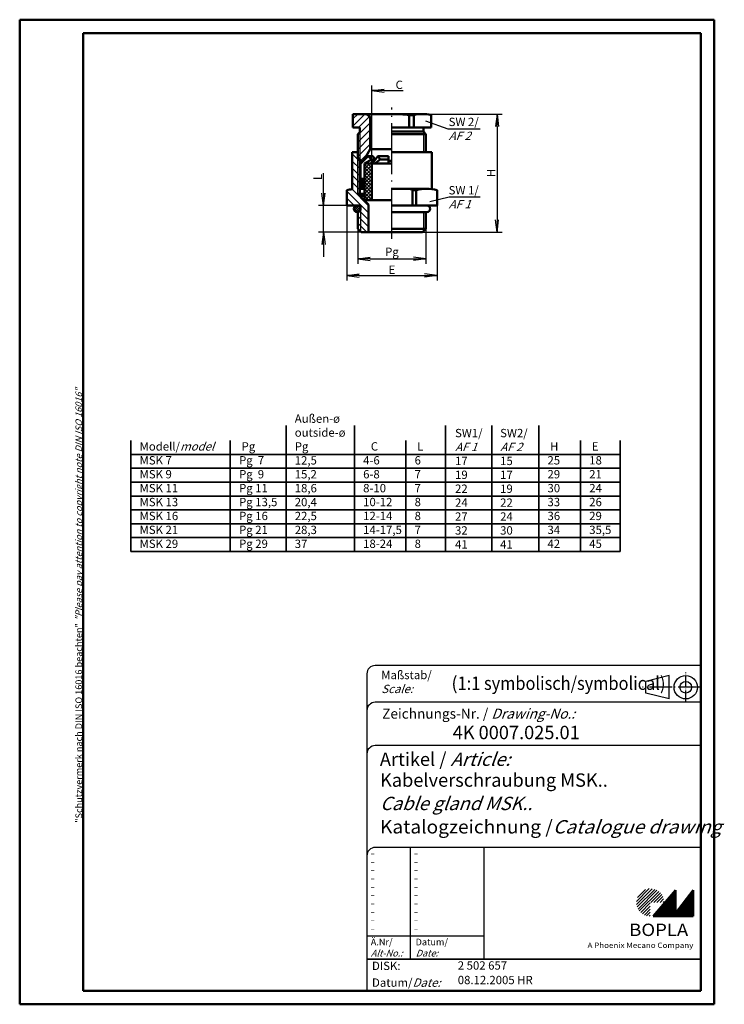
# Model space of a CAD drawing. Units: millimetres. Extents: x 1 to 212, y 1 to 296.
import ezdxf

# ---------------------------------------------------------------- set-up
doc = ezdxf.new("R2010")
doc.units = ezdxf.units.MM
doc.linetypes.add('ACAD_ISO04W100', pattern=[30.5, 24, -3, 0.5, -3])
doc.styles.get("Standard").update_dxf_attribs({"font": 'isocp.shx', "width": 1.2})
doc.dimstyles.new('phoenix', dxfattribs={"dimtxt": 2.5, "dimasz": 3.72, "dimexe": 1.5, "dimexo": 0, "dimgap": 0.5, "dimtad": 1, "dimdec": 6, "dimdsep": 46, "dimtxsty": 'Standard', "dimblk": '_OPEN15', "dimcen": 0, "dimclrd": 1, "dimclre": 1, "dimclrt": 5, "dimadec": 4, "dimazin": 2, "dimtfac": 0.666667, "dimtdec": 6, "dimtmove": 0, "dimatfit": 0, "dimldrblk": '_OPEN15', "dimfxl": 1, "dimtolj": 1, "dimlwd": 25, "dimlwe": 25, "dimarcsym": 0})

# ---------------------------------------------------------------- blocks, each defined once
blk = doc.blocks.new('_OPEN15', base_point=(1, 0))
at = {"color": 0, "linetype": 'ByBlock'}
for p, q in [((1, 0), (0, 0.132)), ((0, 0), (1, 0)), ((1, 0), (0, -0.132))]:
    blk.add_line(p, q, dxfattribs=at)
blk = doc.blocks.new('*D5')
at = {"color": 1, "linetype": 'Continuous', "lineweight": 25}
for p, q in [((102.3, 233.35), (102.3, 222.85)), ((122.7, 233.35), (122.7, 222.85)), ((106.02, 224.35), (118.98, 224.35))]:
    blk.add_line(p, q, dxfattribs=at)
at = {"color": 1, "linetype": 'Continuous', "lineweight": 25, "xscale": 3.72, "yscale": 3.72, "zscale": 3.72, "rotation": 180}
blk.add_blockref('_OPEN15', (102.3, 224.35), dxfattribs=at)
at = {"color": 1, "linetype": 'Continuous', "lineweight": 25, "xscale": 3.72, "yscale": 3.72, "zscale": 3.72}
blk.add_blockref('_OPEN15', (122.7, 224.35), dxfattribs=at)
at = {"color": 5, "linetype": 'Continuous', "lineweight": 35, "insert": (112.5, 226.46), "char_height": 2.5, "attachment_point": 5}
blk.add_mtext('\\A1;Pg', dxfattribs=at)
blk = doc.blocks.new('*D6')
at = {"color": 1, "linetype": 'Continuous', "lineweight": 25}
for p, q in [((92, 244.07), (92, 249.99)), ((99, 240.35), (90.5, 240.35)), ((92, 232.35), (92, 240.35)), ((103.3, 232.35), (90.5, 232.35)), ((92, 228.63), (92, 224.91))]:
    blk.add_line(p, q, dxfattribs=at)
at = {"color": 1, "linetype": 'Continuous', "lineweight": 25, "xscale": 3.72, "yscale": 3.72, "zscale": 3.72}
for p, rotation in [((92, 240.35), 270), ((92, 232.35), 90)]:
    blk.add_blockref('_OPEN15', p, dxfattribs=dict(at, rotation=rotation))
at = {"color": 5, "linetype": 'Continuous', "lineweight": 35, "insert": (90.25, 248.89), "char_height": 2.5, "attachment_point": 5, "rotation": 90}
blk.add_mtext('\\A1;L', dxfattribs=at)
blk = doc.blocks.new('*D7')
at = {"color": 1, "linetype": 'Continuous', "lineweight": 25}
for p, q in [((106.5, 252.9), (106.5, 276.24)), ((110.22, 274.74), (115.85, 274.74))]:
    blk.add_line(p, q, dxfattribs=at)
at = {"color": 1, "linetype": 'Continuous', "lineweight": 25, "xscale": 3.72, "yscale": 3.72, "zscale": 3.72, "rotation": 180}
blk.add_blockref('_OPEN15', (106.5, 274.74), dxfattribs=at)
at = {"color": 5, "linetype": 'Continuous', "lineweight": 35, "insert": (114.68, 276.49), "char_height": 2.5, "attachment_point": 5}
blk.add_mtext('\\A1;C', dxfattribs=at)
blk = doc.blocks.new('*D8')
at = {"color": 1, "linetype": 'Continuous', "lineweight": 25}
for p, q in [((121.61, 267.74), (145.47, 267.74)), ((143.97, 264.02), (143.97, 236.07)), ((121.7, 232.35), (145.47, 232.35))]:
    blk.add_line(p, q, dxfattribs=at)
at = {"color": 1, "linetype": 'Continuous', "lineweight": 25, "xscale": 3.72, "yscale": 3.72, "zscale": 3.72}
for p, rotation in [((143.97, 267.74), 90), ((143.97, 232.35), 270)]:
    blk.add_blockref('_OPEN15', p, dxfattribs=dict(at, rotation=rotation))
at = {"color": 5, "linetype": 'Continuous', "lineweight": 35, "insert": (142.22, 250.04), "char_height": 2.5, "attachment_point": 5, "rotation": 90}
blk.add_mtext('\\A1;H', dxfattribs=at)
blk = doc.blocks.new('*D9')
at = {"color": 1, "linetype": 'Continuous', "lineweight": 25}
for p, q in [((99, 240.35), (99, 217.85)), ((126, 240.35), (126, 217.85)), ((102.72, 219.35), (122.28, 219.35))]:
    blk.add_line(p, q, dxfattribs=at)
at = {"color": 1, "linetype": 'Continuous', "lineweight": 25, "xscale": 3.72, "yscale": 3.72, "zscale": 3.72, "rotation": 180}
blk.add_blockref('_OPEN15', (99, 219.35), dxfattribs=at)
at = {"color": 1, "linetype": 'Continuous', "lineweight": 25, "xscale": 3.72, "yscale": 3.72, "zscale": 3.72}
blk.add_blockref('_OPEN15', (126, 219.35), dxfattribs=at)
at = {"color": 5, "linetype": 'Continuous', "lineweight": 35, "insert": (112.5, 221.1), "char_height": 2.5, "attachment_point": 5}
blk.add_mtext('\\A1;E', dxfattribs=at)

msp = doc.modelspace()

# ---------------------------------------------------------------- hatches: boundary and pattern name
at = {"linetype": 'Continuous', "lineweight": 25}
h = msp.add_hatch(dxfattribs=at)
h.set_pattern_fill('_U', color=1, scale=1.5, angle=45, style=0, pattern_type=0)
h.set_pattern_definition([(45, (0, 0), (-1.06066, 1.06066), [])])
edge = h.paths.add_edge_path(flags=0)
edge.add_arc((104.5, 266.2381043), 1.5, 0, 90)
edge.add_line((104.5, 267.7381043), (100.8, 267.7381043))
edge.add_line((100.8, 267.7381043), (100.8, 263.7381043))
edge.add_line((100.8, 263.7381043), (102.895, 263.7381043))
edge.add_line((102.895, 263.7381043), (102.895, 262.3331043))
edge.add_line((102.895, 262.3331043), (102.895, 254.1431043))
edge.add_line((102.895, 254.1431043), (103.3, 253.7381043))
edge.add_line((103.3, 253.7381043), (103.9951727, 253.7381043))
edge.add_line((103.9951727, 253.7381043), (104.0065942, 253.7495258))
edge.add_line((104.0065942, 253.7495258), (106, 257.2022059))
edge.add_line((106, 257.2022059), (106, 266.2381043))
h.paths.add_polyline_path([(102.895, 262.3331043), (102.3, 261.7381043), (102.3, 254.7381043), (102.895, 254.1431043)], flags=0)
h = msp.add_hatch(dxfattribs=at)
h.set_pattern_fill('_U', color=1, scale=1.5, angle=135, style=0, pattern_type=0)
h.set_pattern_definition([(135, (0, 0), (-1.06066, -1.06066), [])])
edge = h.paths.add_edge_path(flags=0)
edge.add_line((102.3, 254.7381043), (102.3, 256.3516285))
edge.add_line((102.3, 256.3516285), (100.6, 256.3516285))
edge.add_line((100.6, 256.3516285), (100.6, 245.2304402))
edge.add_arc((102.1000122, 233.1103153), 12.2125944, 97.055170855, 104.704701544)
edge.add_line((99, 244.9229098), (99, 240.3516285))
edge.add_line((99, 240.3516285), (103.07, 240.3516285))
edge.add_line((103.07, 240.3516285), (103.07, 239.1216285))
edge.add_line((103.07, 239.1216285), (103.07, 232.5816285))
edge.add_line((103.07, 232.5816285), (103.3, 232.3516285))
edge.add_line((103.3, 232.3516285), (105.5, 232.3516285))
edge.add_line((105.5, 232.3516285), (105.5, 240.6516285))
edge.add_line((105.5, 240.6516285), (102.3, 243.8516285))
edge.add_line((102.3, 243.8516285), (102.3, 254.7381043))
edge = h.paths.add_edge_path(flags=0)
edge.add_line((103.07, 239.1216285), (103.0339627, 239.0855913))
edge.add_arc((102.07, 239.3516285), 1, 285.428595543, 344.571404457, ccw=False)
edge.add_line((102.3360373, 238.3876658), (102.3, 238.3516285))
edge.add_line((102.3, 238.3516285), (102.3, 233.3516285))
edge.add_line((102.3, 233.3516285), (103.07, 232.5816285))
edge.add_line((103.07, 232.5816285), (103.07, 239.1216285))
h.paths.add_polyline_path([(102.895, 254.1431043), (102.3, 254.7381043), (102.3, 243.8516285), (102.895, 243.8516285)], flags=0)
h = msp.add_hatch(dxfattribs=at)
h.set_pattern_fill('_U', color=1, scale=0.75, angle=45, style=0, double=1, pattern_type=0)
h.set_pattern_definition([(45, (0, 65.3097), (-0.53033, 0.53033), []), (135, (0, 65.3097), (-0.53033, -0.53033), [])])
h.paths.add_polyline_path([(106.5, 252.9016285), (104.25, 252.9016285), (104.25, 245.3429316), (104.25, 241.9016285), (106.5, 241.9016285)])
h = msp.add_hatch(dxfattribs=at)
h.set_pattern_fill('_U', color=1, scale=0.35, angle=45, style=0, double=1, pattern_type=0)
h.set_pattern_definition([(45, (0, 65.3097), (-0.2474874, 0.2474874), []), (135, (0, 65.3097), (-0.2474874, -0.2474874), [])])
h.paths.add_polyline_path([(104.25, 248.3429316), (103.1, 248.3429316), (103.1, 245.3429316), (104.25, 245.3429316)])
h = msp.add_hatch(dxfattribs=at)
h.set_pattern_fill('_U', color=1, scale=0.5, angle=45, style=0, double=1, pattern_type=0)
h.set_pattern_definition([(45, (0, -1), (-0.3535534, 0.3535534), []), (135, (0, -1), (-0.3535534, -0.3535534), [])])
edge = h.paths.add_edge_path()
edge.add_arc((102.07, 239.3516285), 1, 180, 360)
edge.add_arc((102.07, 239.3516285), 1, 0, 180)
h = msp.add_hatch(dxfattribs=at)
h.set_pattern_fill('_U', color=1, scale=0.65, angle=45, style=0, pattern_type=0)
h.set_pattern_definition([(45, (-210, -32.08885), (-0.4596194, 0.4596194), [])])
edge = h.paths.add_edge_path(flags=0)
edge.add_line((189.883475, 27.3645381), (189.883475, 31.5145381))
edge.add_line((189.883475, 31.5145381), (194.033475, 31.5145381))
edge.add_arc((189.883475, 31.5145381), 4.15, 0, 270)
h = msp.add_hatch(dxfattribs=at)
h.set_pattern_fill('_U', color=1, scale=0.1, angle=45, style=0, pattern_type=0)
h.set_pattern_definition([(45, (-210, -32.08885), (-0.070710678, 0.070710678), [])])
h.paths.add_polyline_path([(197.433475, 35.1645381), (190.733475, 27.3645381), (202.733475, 27.3645381), (202.733475, 35.1645381), (197.433475, 28.2645381)], flags=0)

# ---------------------------------------------------------------- linework, layer by layer
at = {"color": 1, "linetype": 'Continuous', "lineweight": 50}
for p, q in [((1, 296), (1, 1)), ((209, 296), (1, 296)), ((209, 1), (209, 296)), ((1, 1), (209, 1))]:
    msp.add_line(p, q, dxfattribs=at)
at = {"color": 3, "linetype": 'Continuous', "lineweight": 50}
for p, q in [((20, 292), (20, 5)), ((205, 292), (20, 292)), ((205, 5), (205, 292)), ((20, 5), (205, 5))]:
    msp.add_line(p, q, dxfattribs=at)
at = {"color": 1, "linetype": 'ACAD_ISO04W100', "lineweight": 25, "ltscale": 0.635266}
msp.add_line((112.5, 230.3516285), (112.5, 269.7381043), dxfattribs=at)
at = {"color": 7, "linetype": 'Continuous', "lineweight": 50}
for p, q in [((100.8, 263.7381043), (100.8, 267.7381043)), ((100.8, 267.7381043), (121.6062846, 267.7381043)), ((106, 257.2022059), (106, 266.2381043)), ((119.0125692, 267.4433602), (117.6613952, 267.4433602)), ((117.6613952, 263.7381043), (117.6613952, 267.4433602)), ((119.0125692, 263.7381043), (119.0125692, 267.4433602)), ((124.2, 263.7381043), (124.2, 267.4433602)), ((100.8, 263.7381043), (102.895, 263.7381043)), ((102.895, 262.3331043), (102.895, 263.7381043)), ((112.5, 263.7381043), (124.2, 263.7381043)), ((121.93, 262.5081043), (121.93, 263.7381043)), ((102.3, 261.7381043), (102.895, 262.3331043)), ((102.3, 261.7381043), (102.3, 254.7381043)), ((121.93, 262.5081043), (112.5, 262.5081043)), ((122.7, 261.7381043), (112.5, 261.7381043)), ((122.7, 261.7381043), (121.93, 262.5081043)), ((122.7, 261.7381043), (122.7, 256.3516285)), ((104, 253.7381043), (106, 257.2022059)), ((106, 257.2022059), (112.5, 257.2022059)), ((100.6, 245.2304402), (100.6, 256.3516285)), ((102.3, 256.3516285), (100.6, 256.3516285)), ((103.3, 253.7381043), (102.3, 254.7381043)), ((102.895, 243.2566285), (102.895, 254.1431043)), ((103.1, 252.8429316), (105.4, 255.1429316)), ((103.3, 253.7381043), (104, 253.7381043)), ((106.4, 254.1429316), (104.25, 252.9016285)), ((105.4, 255.1429316), (106.4, 254.1429316)), ((105.4, 255.1429316), (106.8224808, 255.1429316)), ((107.5378962, 254.1429316), (106.0022758, 252.9016285)), ((106.4, 254.1429316), (107.5378962, 254.1429316)), ((106.6398417, 252.9016285), (107.5056668, 254.1168793)), ((106.8224808, 255.1429316), (107.5378962, 254.1429316)), ((107.0512125, 253.7495258), (107.2439398, 253.7495258)), ((108.9521097, 254.1429316), (107.4164894, 252.9016285)), ((107.531048, 254.1525038), (108.2366943, 255.1429316)), ((108.2366943, 255.1429316), (108.9521097, 254.1429316)), ((108.2366943, 255.1429316), (111.5, 255.1429316)), ((108.9521097, 254.1429316), (111.5, 254.1429316)), ((111.5, 252.9016285), (111.5, 255.1429316)), ((111.5, 253.7495258), (112.5, 253.7495258)), ((124.4, 256.3516285), (112.5, 256.3516285)), ((124.4, 245.2548432), (124.4, 256.3516285)), ((124.4, 254.8516285), (124.5, 254.8516285)), ((103.1, 245.3429316), (103.1, 252.8429316)), ((104.25, 241.9016285), (104.25, 252.9016285)), ((104.25, 245.3429316), (104.25, 252.9016285)), ((104.25, 252.9016285), (112.5, 252.9016285)), ((106.5, 241.9016285), (106.5, 252.9016285)), ((103.1, 248.3429316), (104.25, 248.3429316)), ((99, 240.3516285), (99, 244.9229098)), ((103.1, 245.3429316), (104.25, 245.3429316)), ((122.8999878, 245.3229098), (112.5, 245.3229098)), ((119.7999756, 244.9229098), (118.6846584, 244.9229098)), ((118.6846584, 240.3516285), (118.6846584, 244.9229098)), ((119.7999756, 240.3516285), (119.7999756, 244.9229098)), ((126, 240.3516285), (126, 244.9229098)), ((102.3, 243.8516285), (105.5, 240.6516285)), ((102.3, 243.8516285), (104.25, 243.8516285)), ((102.895, 243.2566285), (104.25, 243.2566285)), ((104.25, 241.9016285), (112.5, 241.9016285)), ((99, 240.3516285), (103.07, 240.3516285)), ((103.07, 238.9216285), (103.07, 240.3516285)), ((105.5, 232.3516285), (105.5, 240.6516285)), ((112.5, 240.3516285), (126, 240.3516285)), ((102.3, 238.1516285), (103.07, 238.9216285)), ((102.3, 238.1516285), (102.3, 233.3516285)), ((122.93, 238.3516285), (112.5, 238.3516285)), ((122.5, 238.3516285), (122.7, 238.1516285)), ((122.7, 238.1516285), (122.7, 233.3516285)), ((103.3, 232.3516285), (102.3, 233.3516285)), ((122.7, 233.3516285), (112.5, 233.3516285)), ((121.7, 232.3516285), (122.7, 233.3516285)), ((103.3, 232.3516285), (121.7, 232.3516285)), ((197.433475, 35.1645381), (190.733475, 27.3645381)), ((197.433475, 28.2645381), (197.433475, 35.1645381)), ((202.733475, 35.1645381), (197.433475, 28.2645381)), ((202.733475, 27.3645381), (202.733475, 35.1645381)), ((190.733475, 27.3645381), (202.733475, 27.3645381))]:
    msp.add_line(p, q, dxfattribs=at)
at = {"color": 1, "linetype": 'Continuous', "lineweight": 25}
for p, q in [((122.5461543, 265.7042744), (129.2268278, 263.2941221)), ((129.2268278, 263.2941221), (138.9441713, 263.2941221)), ((102.895, 262.3331043), (102.895, 254.1431043)), ((121.93, 262.5081043), (121.93, 256.3516285)), ((102.3, 243.8516285), (102.3, 254.7381043)), ((123.8411797, 241.5283216), (129.6417642, 242.9605568)), ((129.6417642, 242.9605568), (138.9227012, 242.9605568)), ((103.07, 238.9216285), (103.07, 232.5816285)), ((121.93, 238.3516285), (121.93, 232.5816285))]:
    msp.add_line(p, q, dxfattribs=at)
at = {"color": 1, "linetype": 'Continuous', "lineweight": 35}
for p, q in [((80.7695417, 136.6501881), (80.7695417, 174.3750771)), ((101.2595843, 136.6501881), (101.2595843, 174.3750771)), ((128.4933947, 136.6501881), (128.4933947, 174.4383227)), ((142.4192601, 136.6501881), (142.4192601, 174.4383227)), ((156.4753782, 136.6501881), (156.4753782, 174.4383227)), ((34.2928567, 136.6501881), (34.2928567, 169.9401881)), ((64.0884087, 136.6501881), (64.0884087, 169.9401881)), ((116.6677277, 136.6501881), (116.6677277, 169.9401881)), ((168.9762514, 136.6501881), (168.9762514, 169.9401881)), ((180.8341066, 136.6501881), (180.8341066, 169.9401881)), ((34.2928567, 165.7701881), (180.8341066, 165.7701881)), ((34.2928567, 161.6101881), (180.8341066, 161.6101881)), ((34.2928567, 157.4501881), (180.8341066, 157.4501881)), ((34.2928567, 153.2901881), (180.8341066, 153.2901881)), ((34.2928567, 149.1301881), (180.8341066, 149.1301881)), ((34.2928567, 144.9701881), (180.8341066, 144.9701881)), ((34.2928567, 140.8101881), (180.8341066, 140.8101881)), ((34.2928567, 136.6501881), (180.8341066, 136.6501881))]:
    msp.add_line(p, q, dxfattribs=at)
at = {"color": 5, "linetype": 'Continuous'}
for p, q in [((205, 102.5), (107.5, 102.5)), ((105, 100), (105, 5)), ((195.5, 99.5), (188.5, 97.75)), ((188.5, 94.25), (188.5, 97.75)), ((195.5, 92.5), (195.5, 99.5)), ((205, 91.5), (107.5, 91.5)), ((195.5, 92.5), (188.5, 94.25)), ((205, 78.5), (107.5, 78.5)), ((205, 48), (107.5, 48)), ((140, 48), (140, 14.5))]:
    msp.add_line(p, q, dxfattribs=at)
at = {"color": 1, "linetype": 'ACAD_ISO04W100', "ltscale": 0.145161}
msp.add_line((200.5, 91.5), (200.5, 100.5), dxfattribs=at)
at = {"color": 1, "linetype": 'ACAD_ISO04W100', "ltscale": 0.282258}
msp.add_line((205, 96), (187.5, 96), dxfattribs=at)
at = {"color": 1, "linetype": 'Continuous'}
for p, q in [((118, 48), (118, 14.5)), ((105, 21.5), (140, 21.5))]:
    msp.add_line(p, q, dxfattribs=at)
at = {"color": 5, "linetype": 'Continuous', "lineweight": 35}
msp.add_line((105, 14.5), (205, 14.5), dxfattribs=at)
at = {"color": 7, "linetype": 'Continuous', "lineweight": 50}
msp.add_circle((102.07, 239.3516285), 1, dxfattribs=at)
at = {"color": 5, "linetype": 'Continuous'}
for radius in [3.5, 1.75]:
    msp.add_circle((200.5, 96), radius, dxfattribs=at)
at = {"color": 7, "linetype": 'Continuous', "lineweight": 50}
for centre, radius, start, end in [((104.5, 266.2381043), 1.5, 0, 90), ((112.5, 222.3989897), 45.3391146, 83.463289708, 90), ((121.6062846, 256.1785285), 11.5595758, 77.033690227, 102.966309773), ((102.1000122, 233.1103153), 12.2125944, 97.055170855, 104.704701544), ((122.8999878, 233.1103153), 12.2125944, 75.295298456, 104.704701544), ((122.93, 239.3516285), 1, 270, 90)]:
    msp.add_arc(centre, radius, start, end, dxfattribs=at)
at = {"color": 7, "linetype": 'Continuous', "lineweight": 25}
msp.add_arc((112.5, 197.3104098), 48.0125, 82.598965268, 90, dxfattribs=at)
at = {"color": 5, "linetype": 'Continuous'}
for centre in [(107.5, 100), (107.5, 89), (107.5, 76), (107.5, 45.5)]:
    msp.add_arc(centre, 2.5, 90, 180, dxfattribs=at)

# ---------------------------------------------------------------- texts
at = {"color": 1, "linetype": 'Continuous', "width": 1.5}
for p in [(105.9999997, 45.2499998), (118.9999997, 45.2499998), (105.9999997, 42.7499998), (118.9999997, 42.7499998), (105.9999997, 40.2499998), (105.9999997, 37.7499998), (118.9999997, 40.2499998), (118.9999997, 37.7499998), (105.9999997, 35.2499998), (118.9999997, 35.2499998), (105.9999997, 32.7499998), (118.9999997, 32.7499998), (105.9999997, 30.2499998), (118.9999997, 30.2499998), (105.9999997, 27.7499998), (118.9999997, 27.7499998), (105.9999997, 25.2499998), (105.9999997, 22.7499998), (118.9999997, 25.2499998), (118.9999997, 22.7499998)]:
    msp.add_text('-', height=2, dxfattribs=at).set_placement(p)
at = {"color": 5, "linetype": 'Continuous', "lineweight": 35, "attachment_point": 7}
for s, insert, char_height in [('SW 2/\\P{\\Q20;AF 2}', (129.4877585, 259.9606965), 2.5), ('SW 1/\\P{\\Q20;AF 1}', (129.4877585, 239.4819722), 2.5), ('{\\C1;Maßstab/\\P\\Q20;Scale:}', (109.2942763, 94.2466908), 2.5), ('{\\C7;(\\W0.9;1:1 symbolisch/symbolical)}', (130.3074631, 95.198758), 4), ('Zeichnungs-Nr. / {\\Q20;Drawing-No.:}', (109.5702131, 86.5784618), 3), ('{\\C7;4K 0007.025.01}', (130.6810942, 80.4363047), 4), ('{\\C7;Artikel / \\Q20;Article:}', (108.8800602, 72.4289617), 4), ('{\\C7;Kabelverschraubung MSK..}', (108.9304982, 66.1809004), 4), ('{\\Q20;\\C7;Cable gland MSK..}', (108.9304982, 59.1809004), 4), ('{\\W1.05;\\C7;Katalogzeichnung /\\Q20;Catalogue drawing}', (108.9304982, 52.1809004), 4), ('{\\C1;Ä.Nr/\\P\\Q20;Alt-No.:}', (106.1677583, 15.3230391), 2), ('{\\C1;Datum/\\P\\Q20;Date:}', (119.591834, 15.3230428), 2), ('DISK:', (106.5289913, 10.4947553), 2.5), ('2 502 657', (132.2178658, 10.6059217), 2.5), ('Datum/{\\Q20;Date:}', (106.5289913, 6.2488875), 2.5), ('08.12.2005 HR', (132.2178658, 6.2488875), 2.5)]:
    msp.add_mtext(s, dxfattribs=dict(at, insert=insert, char_height=char_height))
at = {"color": 7, "linetype": 'Continuous', "lineweight": 50, "insert": (19.7024872, 55.3935121), "char_height": 2, "attachment_point": 7, "rotation": 90}
msp.add_mtext('{\\T1.1;\\C1;"Schutzvermerk nach DIN ISO 16016 beachten" \\Q20;"Please pay attention to copyright note DIN ISO 16016"}', dxfattribs=at)
at = {"color": 5, "linetype": 'Continuous', "lineweight": 35, "char_height": 2.5, "width": 35, "attachment_point": 1}
for s, insert in [('Außen-ø\\Poutside-ø\\P   Pg\\P  12,5\\P  15,2\\P  18,6\\P  20,4\\P  22,5\\P  28,3\\P  37', (83.387393, 177.7232883)), ('SW1/\\P{\\Q20;AF} {\\Q20;1}\\P17\\P19\\P22\\P24\\P27\\P32\\P41', (131.3976045, 173.4007352)), ('SW2/\\P{\\Q20;AF 2}\\P15\\P17\\P19\\P22\\P24\\P30\\P41', (144.9121207, 173.4007352)), ('Modell/{\\Q20;model\\P}MSK 7\\PMSK 9\\PMSK 11\\PMSK 13\\PMSK 16\\PMSK 21\\PMSK 29', (36.9107079, 169.4032883)), (' Pg\\PPg  7\\PPg  9\\PPg 11\\PPg 13,5\\PPg 16\\PPg 21\\PPg 29', (66.7062599, 169.4032883)), ('   C\\P4-6\\P6-8\\P8-10\\P10-12\\P12-14\\P14-17,5\\P18-24', (103.8774355, 169.4032883)), (' L\\P6\\P7\\P7\\P8\\P8\\P7\\P8', (119.2855789, 169.4032883)), (' H\\P25\\P29\\P30\\P33\\P36\\P34\\P42', (159.0932294, 169.4032883)), (' E\\P18\\P21\\P24\\P26\\P29\\P35,5\\P45', (171.5941026, 169.4032883))]:
    msp.add_mtext(s, dxfattribs=dict(at, insert=insert))
at = {"color": 7, "linetype": 'Continuous', "lineweight": 50, "insert": (183.5658807, 21.4651793), "char_height": 3.7, "attachment_point": 7, "line_spacing_factor": 1.135135}
msp.add_mtext('{\\fArial|b1|i0|c0|p34;\\W1.1;BOPLA}', dxfattribs=at)
at = {"color": 7, "linetype": 'Continuous', "lineweight": 50, "insert": (171.0842367, 17.8834606), "char_height": 1.6, "attachment_point": 7}
msp.add_mtext('{\\fArial|b0|i0|c0|p34;\\W1.1;\\C1;A Phoenix Mecano Company}', dxfattribs=at)

# ---------------------------------------------------------------- dimensions: what is measured, and where the dimension line sits
at = {"color": 7, "linetype": 'Continuous', "lineweight": 35}
for base, p1, p2, text, override, picture, middle in [((122.8657316, 274.7381043), (106.5, 252.9016285), (122.8657316, 278.4301514), 'C', {"dimsah": 1, "dimse2": 1, "dimsd2": 1}, '*D7', (114.6828658, 276.4881043)), ((122.7, 224.3516285), (102.3, 233.3516285), (122.7, 233.3516285), 'Pg', {"dimsah": 1}, '*D5', (112.5, 226.4594331))]:
    dim = msp.add_linear_dim(base=base, p1=p1, p2=p2, text=text, dimstyle='phoenix', override=override, dxfattribs=at)
    dim.commit()
    dim.dimension.update_dxf_attribs({"geometry": picture, "text_midpoint": middle})
dim = msp.add_linear_dim(base=(143.9659258, 232.3516285), p1=(121.6062846, 267.7381043), p2=(121.7, 232.3516285), angle=90, text='H', dimstyle='phoenix', override={"dimsah": 1}, dxfattribs=at)
dim.commit()
dim.dimension.update_dxf_attribs({"geometry": '*D8', "text_midpoint": (142.2159258, 250.0448664)})
dim = msp.add_linear_dim(base=(92, 232.3516285), p1=(99, 240.3516285), p2=(103.3, 232.3516285), angle=90, text='L', dimstyle='phoenix', override={"dimsah": 1}, dxfattribs=at)
dim.commit()
dim.dimension.update_dxf_attribs({"geometry": '*D6', "text_midpoint": (92, 248.8916285), "dimtype": 160})
at = {"color": 1, "linetype": 'Continuous', "lineweight": 35}
dim = msp.add_linear_dim(base=(126, 219.3516285), p1=(99, 240.3516285), p2=(126, 240.3516285), text='E', dimstyle='phoenix', override={"dimsah": 1}, dxfattribs=at)
dim.commit()
dim.dimension.update_dxf_attribs({"geometry": '*D9', "text_midpoint": (112.5, 221.1016285)})

doc.saveas('drawing.dxf')
